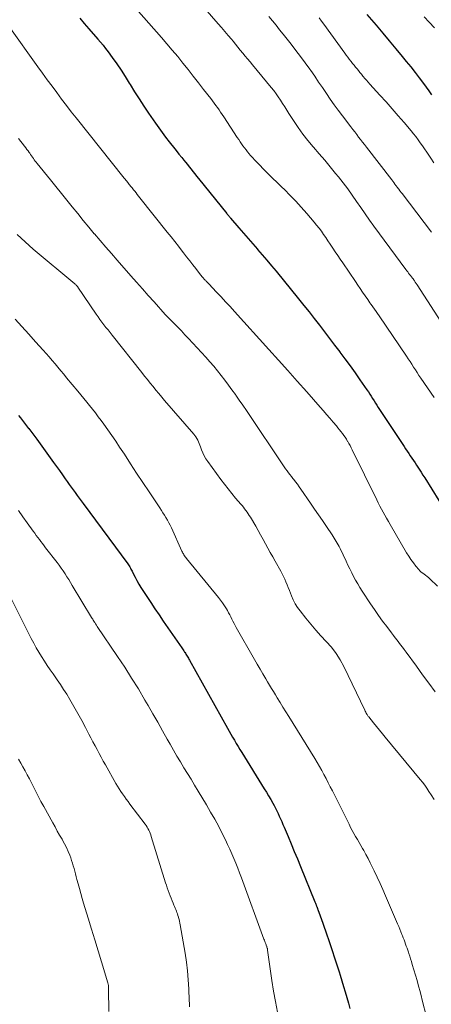
# Model space of a CAD drawing. Units: feet. Extents: x 1920000 to 1925001, y 535000 to 540000.
# Drawn here: x 1920642 to 1920724, y 537851 to 538048 of the extents above; entities that cross this region are included whole.
import ezdxf

# ---------------------------------------------------------------- set-up
doc = ezdxf.new("R2010")
doc.units = ezdxf.units.FT
doc.header["$LTSCALE"] = 100
doc.header["$MEASUREMENT"] = 0
doc.layers.add('CONTOUR INDEX', color=32, linetype='Continuous', lineweight=25)
doc.layers.add('CONTOUR INTERMEDIATE', color=40, linetype='Continuous', lineweight=15)

msp = doc.modelspace()

# ---------------------------------------------------------------- linework, layer by layer
at = {"layer": 'CONTOUR INDEX', "flags": 128}
for points, elevation in [([(1920654, 538047.86), (1920654.92, 538046.8), (1920655.85, 538045.74), (1920657.62, 538043.71), (1920658.15, 538043.09), (1920658.67, 538042.46), (1920659.18, 538041.81), (1920659.67, 538041.16), (1920660.52, 538040.01), (1920661.41, 538038.77), (1920662.28, 538037.5), (1920663.1, 538036.21), (1920663.91, 538034.91), (1920664.08, 538034.61), (1920664.97, 538033.16), (1920665.87, 538031.72), (1920666.8, 538030.29), (1920667.75, 538028.88), (1920669.15, 538026.84), (1920669.81, 538025.91), (1920670.48, 538024.98), (1920671.17, 538024.07), (1920671.87, 538023.17), (1920672.17, 538022.79), (1920672.73, 538022.09), (1920673.29, 538021.38), (1920673.85, 538020.68), (1920674.41, 538019.98), (1920674.8, 538019.5), (1920675.16, 538019.04), (1920675.53, 538018.58), (1920675.9, 538018.11), (1920676.26, 538017.65), (1920676.63, 538017.19), (1920676.99, 538016.73), (1920677.36, 538016.28), (1920677.73, 538015.82), (1920683.42, 538008.78), (1920683.51, 538008.67), (1920683.6, 538008.55), (1920683.7, 538008.44), (1920683.79, 538008.32), (1920683.89, 538008.21), (1920683.98, 538008.1), (1920684.08, 538007.99), (1920684.17, 538007.87), (1920685.83, 538005.94), (1920686.76, 538004.86), (1920687.68, 538003.79), (1920688.62, 538002.71), (1920689.55, 538001.64), (1920689.57, 538001.62), (1920690.51, 538000.53), (1920691.44, 537999.44), (1920692.36, 537998.33), (1920693.28, 537997.23), (1920697.77, 537991.71), (1920698.82, 537990.4), (1920699.86, 537989.09), (1920700.89, 537987.76), (1920701.91, 537986.43), (1920702.92, 537985.09), (1920703.93, 537983.76), (1920704.95, 537982.42), (1920705.97, 537981.09), (1920706, 537981.05), (1920707.03, 537979.69), (1920708.05, 537978.32), (1920709.04, 537976.93), (1920710.02, 537975.54), (1920711.41, 537973.54), (1920711.71, 537973.1), (1920712, 537972.66), (1920712.28, 537972.22), (1920712.56, 537971.77), (1920712.84, 537971.32), (1920713.12, 537970.87), (1920713.4, 537970.43), (1920713.69, 537969.99), (1920718.83, 537962.19), (1920719.14, 537961.72), (1920719.45, 537961.25), (1920719.77, 537960.79), (1920720.08, 537960.32), (1920720.4, 537959.86), (1920720.72, 537959.39), (1920721.03, 537958.92), (1920721.34, 537958.45), (1920721.48, 537958.23), (1920721.86, 537957.65), (1920722.23, 537957.06), (1920722.61, 537956.47), (1920722.97, 537955.88), (1920728.57, 537946.86)], 1020), ([(1920711.43, 538048.61), (1920713.26, 538046.46), (1920714.57, 538044.9), (1920715.88, 538043.34), (1920717.18, 538041.78), (1920718.47, 538040.21), (1920719.29, 538039.21), (1920720.17, 538038.13), (1920721.03, 538037.04), (1920721.87, 538035.93), (1920722.7, 538034.82), (1920723.8, 538033.32), (1920724.07, 538032.94), (1920724.34, 538032.57)], 1000), ([(1920641.76, 537968.39), (1920642.17, 537967.88), (1920642.58, 537967.37), (1920642.98, 537966.85), (1920643.39, 537966.33), (1920643.79, 537965.81), (1920643.81, 537965.79), (1920644.21, 537965.25), (1920644.62, 537964.72), (1920645.02, 537964.17), (1920645.41, 537963.63), (1920648.76, 537959), (1920649.36, 537958.18), (1920649.95, 537957.36), (1920650.54, 537956.53), (1920651.12, 537955.7), (1920651.51, 537955.15), (1920651.9, 537954.6), (1920652.3, 537954.04), (1920652.69, 537953.49), (1920653.08, 537952.94), (1920653.48, 537952.39), (1920653.88, 537951.84), (1920654.28, 537951.29), (1920654.68, 537950.74), (1920663.6, 537938.69), (1920663.74, 537938.49), (1920663.88, 537938.28), (1920664.01, 537938.08), (1920664.13, 537937.86), (1920664.25, 537937.65), (1920664.37, 537937.43), (1920664.48, 537937.22), (1920664.59, 537937), (1920665.08, 537936.04), (1920665.44, 537935.34), (1920665.82, 537934.66), (1920666.23, 537933.99), (1920666.64, 537933.33), (1920667.4, 537932.17), (1920668.22, 537930.93), (1920669.03, 537929.71), (1920669.86, 537928.48), (1920670.7, 537927.26), (1920674.41, 537921.89), (1920674.55, 537921.68), (1920674.69, 537921.47), (1920674.83, 537921.26), (1920674.97, 537921.05), (1920674.99, 537921.02), (1920675.12, 537920.82), (1920675.24, 537920.62), (1920675.36, 537920.42), (1920675.48, 537920.22), (1920675.6, 537920.02), (1920675.72, 537919.82), (1920675.83, 537919.61), (1920675.95, 537919.41), (1920683.53, 537905.84), (1920683.87, 537905.22), (1920684.22, 537904.61), (1920684.58, 537904), (1920684.94, 537903.39), (1920685.3, 537902.78), (1920685.67, 537902.18), (1920686.03, 537901.57), (1920686.4, 537900.97), (1920690.9, 537893.71), (1920691.34, 537892.99), (1920691.77, 537892.26), (1920692.19, 537891.52), (1920692.6, 537890.78), (1920692.85, 537890.33), (1920693.12, 537889.8), (1920693.39, 537889.27), (1920693.65, 537888.74), (1920693.9, 537888.2), (1920694.14, 537887.66), (1920694.38, 537887.12), (1920694.62, 537886.57), (1920694.85, 537886.03), (1920695.65, 537884.14), (1920696.27, 537882.64), (1920696.9, 537881.15), (1920697.51, 537879.65), (1920698.13, 537878.16), (1920701.02, 537871.06), (1920701.07, 537870.91), (1920701.13, 537870.77), (1920701.19, 537870.63), (1920701.24, 537870.48), (1920701.27, 537870.41), (1920701.31, 537870.3), (1920701.36, 537870.2), (1920701.4, 537870.09), (1920701.44, 537869.98), (1920701.48, 537869.88), (1920701.52, 537869.77), (1920701.55, 537869.66), (1920701.59, 537869.55), (1920702.06, 537868.27), (1920702.33, 537867.52), (1920702.6, 537866.77), (1920702.86, 537866.01), (1920703.12, 537865.26), (1920703.98, 537862.74), (1920704.46, 537861.32), (1920704.93, 537859.89), (1920705.39, 537858.46), (1920705.85, 537857.03), (1920706.05, 537856.37), (1920706.4, 537855.26), (1920706.73, 537854.15), (1920707.06, 537853.04), (1920707.39, 537851.93), (1920707.71, 537850.82), (1920708.03, 537849.7)], 1040)]:
    msp.add_lwpolyline(points, dxfattribs=dict(at, elevation=elevation))
at = {"layer": 'CONTOUR INTERMEDIATE', "flags": 128}
for points, elevation in [([(1920665.31, 538049.72), (1920670.33, 538044.04), (1920671.43, 538042.78), (1920672.52, 538041.5), (1920673.59, 538040.21), (1920674.64, 538038.91), (1920675.68, 538037.6), (1920676.71, 538036.28), (1920677.74, 538034.96), (1920678.77, 538033.64), (1920680.19, 538031.78), (1920680.53, 538031.33), (1920680.87, 538030.88), (1920681.2, 538030.43), (1920681.53, 538029.98), (1920681.86, 538029.52), (1920682.18, 538029.06), (1920682.49, 538028.6), (1920682.8, 538028.13), (1920685.51, 538024), (1920685.78, 538023.58), (1920686.07, 538023.16), (1920686.35, 538022.74), (1920686.64, 538022.33), (1920686.94, 538021.93), (1920687.25, 538021.53), (1920687.56, 538021.13), (1920687.88, 538020.75), (1920688.1, 538020.49), (1920688.54, 538019.99), (1920688.99, 538019.49), (1920689.45, 538019), (1920689.92, 538018.52), (1920690.77, 538017.66), (1920691.66, 538016.76), (1920692.57, 538015.86), (1920693.47, 538014.97), (1920694.39, 538014.09), (1920694.91, 538013.58), (1920696.06, 538012.43), (1920697.2, 538011.26), (1920698.3, 538010.05), (1920699.38, 538008.83), (1920700.88, 538007.09), (1920701.37, 538006.49), (1920701.85, 538005.88), (1920702.31, 538005.26), (1920702.75, 538004.62), (1920703.18, 538003.98), (1920703.61, 538003.33), (1920704.04, 538002.68), (1920704.47, 538002.04), (1920704.59, 538001.85), (1920705.08, 538001.11), (1920705.57, 538000.38), (1920706.07, 537999.64), (1920706.57, 537998.91), (1920709.12, 537995.16), (1920709.6, 537994.46), (1920710.08, 537993.76), (1920710.56, 537993.05), (1920711.04, 537992.35), (1920711.58, 537991.57), (1920711.8, 537991.26), (1920712.01, 537990.95), (1920712.23, 537990.65), (1920712.45, 537990.34), (1920712.63, 537990.09), (1920712.94, 537989.65), (1920713.25, 537989.22), (1920713.55, 537988.78), (1920713.85, 537988.34), (1920719.31, 537980.28), (1920719.68, 537979.73), (1920720.04, 537979.18), (1920720.4, 537978.62), (1920720.75, 537978.07), (1920721.1, 537977.51), (1920721.46, 537976.96), (1920721.82, 537976.41), (1920722.19, 537975.86), (1920724.84, 537972.01)], 1016), ([(1920678.15, 538050.84), (1920681.69, 538046.76), (1920682.35, 538045.99), (1920683.02, 538045.21), (1920683.67, 538044.43), (1920684.32, 538043.65), (1920684.65, 538043.26), (1920685.13, 538042.67), (1920685.62, 538042.08), (1920686.11, 538041.49), (1920686.6, 538040.9), (1920687.09, 538040.31), (1920687.57, 538039.72), (1920688.06, 538039.13), (1920688.55, 538038.54), (1920692.29, 538033.99), (1920692.78, 538033.38), (1920693.25, 538032.75), (1920693.7, 538032.11), (1920694.14, 538031.46), (1920694.57, 538030.8), (1920694.99, 538030.14), (1920695.42, 538029.48), (1920695.84, 538028.82), (1920696.76, 538027.38), (1920697.67, 538026.02), (1920698.62, 538024.69), (1920699.63, 538023.4), (1920700.68, 538022.15), (1920700.77, 538022.04), (1920701.89, 538020.75), (1920702.99, 538019.45), (1920704.08, 538018.13), (1920705.16, 538016.81), (1920705.71, 538016.12), (1920706.65, 538014.92), (1920707.57, 538013.71), (1920708.45, 538012.48), (1920709.31, 538011.23), (1920710.17, 538009.98), (1920711.04, 538008.73), (1920711.92, 538007.49), (1920712.81, 538006.27), (1920719.19, 537997.59), (1920719.38, 537997.34), (1920719.57, 537997.1), (1920719.75, 537996.85), (1920719.95, 537996.61), (1920720.14, 537996.37), (1920720.33, 537996.12), (1920720.51, 537995.88), (1920720.7, 537995.63), (1920720.72, 537995.6), (1920720.91, 537995.34), (1920721.09, 537995.07), (1920721.28, 537994.8), (1920721.45, 537994.53), (1920728.26, 537983.99)], 1012), ([(1920691.84, 538048.22), (1920692.54, 538047.34), (1920693.25, 538046.45), (1920693.95, 538045.56), (1920694.66, 538044.68), (1920696.26, 538042.66), (1920697.22, 538041.43), (1920698.16, 538040.19), (1920699.08, 538038.94), (1920699.98, 538037.67), (1920700.19, 538037.38), (1920700.98, 538036.25), (1920701.76, 538035.11), (1920702.54, 538033.98), (1920703.31, 538032.84), (1920704.09, 538031.7), (1920704.88, 538030.57), (1920705.69, 538029.46), (1920706.51, 538028.36), (1920708.21, 538026.12), (1920708.59, 538025.61), (1920708.98, 538025.11), (1920709.37, 538024.6), (1920709.75, 538024.09), (1920710.14, 538023.59), (1920710.53, 538023.08), (1920710.92, 538022.58), (1920711.31, 538022.07), (1920716.37, 538015.51), (1920716.58, 538015.24), (1920716.79, 538014.97), (1920717, 538014.7), (1920717.21, 538014.43), (1920717.53, 538014.01), (1920717.58, 538013.95), (1920717.62, 538013.89), (1920717.67, 538013.83), (1920717.71, 538013.77), (1920717.76, 538013.71), (1920717.8, 538013.65), (1920717.84, 538013.59), (1920717.88, 538013.53), (1920718, 538013.36), (1920718.11, 538013.21), (1920718.21, 538013.07), (1920718.32, 538012.93), (1920718.43, 538012.78), (1920724.3, 538005.03)], 1008), ([(1920701.9, 538047.92), (1920702.34, 538047.3), (1920702.78, 538046.69), (1920706.99, 538040.88), (1920707.29, 538040.47), (1920707.59, 538040.06), (1920707.9, 538039.66), (1920708.22, 538039.27), (1920708.27, 538039.2), (1920708.56, 538038.84), (1920708.85, 538038.47), (1920709.15, 538038.11), (1920709.44, 538037.75), (1920709.74, 538037.39), (1920710.03, 538037.02), (1920710.33, 538036.66), (1920710.63, 538036.3), (1920710.69, 538036.23), (1920711.02, 538035.84), (1920711.35, 538035.45), (1920711.69, 538035.07), (1920712.03, 538034.68), (1920714.03, 538032.48), (1920715.25, 538031.12), (1920716.46, 538029.75), (1920717.66, 538028.37), (1920718.85, 538026.98), (1920720.24, 538025.35), (1920720.72, 538024.77), (1920721.19, 538024.18), (1920721.64, 538023.57), (1920722.09, 538022.96), (1920722.52, 538022.34), (1920722.95, 538021.72), (1920723.37, 538021.09), (1920723.79, 538020.46), (1920724.18, 538019.87), (1920724.79, 538018.95)], 1004), ([(1920722.87, 538048.17), (1920723.89, 538047.07), (1920724.9, 538045.95)], 996), ([(1920639.84, 538046.26), (1920645.66, 538038.14), (1920646.59, 538036.85), (1920647.53, 538035.55), (1920648.47, 538034.27), (1920649.42, 538032.98), (1920650.38, 538031.7), (1920651.34, 538030.43), (1920652.32, 538029.17), (1920653.31, 538027.91), (1920662.91, 538015.87), (1920663.07, 538015.66), (1920663.24, 538015.46), (1920663.4, 538015.25), (1920663.57, 538015.05), (1920663.61, 538014.99), (1920663.75, 538014.81), (1920663.9, 538014.63), (1920664.04, 538014.45), (1920664.19, 538014.27), (1920664.33, 538014.09), (1920664.48, 538013.91), (1920664.62, 538013.73), (1920664.76, 538013.55), (1920665, 538013.26), (1920665.26, 538012.93), (1920665.52, 538012.6), (1920665.79, 538012.28), (1920666.05, 538011.95), (1920671.52, 538005.08), (1920672.27, 538004.13), (1920673.02, 538003.18), (1920673.77, 538002.23), (1920674.51, 538001.27), (1920674.76, 538000.94), (1920675.38, 538000.15), (1920675.99, 537999.35), (1920676.6, 537998.56), (1920677.22, 537997.76), (1920678.16, 537996.54), (1920678.3, 537996.36), (1920678.45, 537996.18), (1920678.6, 537996), (1920678.75, 537995.83), (1920678.83, 537995.75), (1920678.95, 537995.62), (1920679.06, 537995.49), (1920679.19, 537995.37), (1920679.31, 537995.25), (1920679.43, 537995.13), (1920679.56, 537995), (1920679.68, 537994.88), (1920679.8, 537994.75), (1920681.38, 537993.08), (1920682.28, 537992.11), (1920683.18, 537991.14), (1920684.08, 537990.17), (1920684.97, 537989.19), (1920691.81, 537981.59), (1920693.71, 537979.48), (1920695.6, 537977.36), (1920697.49, 537975.23), (1920699.38, 537973.1), (1920702.06, 537970.07), (1920702.71, 537969.32), (1920703.36, 537968.58), (1920704.01, 537967.82), (1920704.65, 537967.07), (1920705.32, 537966.28), (1920705.62, 537965.91), (1920705.92, 537965.54), (1920706.22, 537965.17), (1920706.51, 537964.79), (1920706.79, 537964.41), (1920707.06, 537964.02), (1920707.31, 537963.62), (1920707.56, 537963.21), (1920707.57, 537963.2), (1920707.81, 537962.78), (1920708.04, 537962.35), (1920708.26, 537961.92), (1920708.48, 537961.49), (1920713.37, 537951.51), (1920713.69, 537950.89), (1920714.01, 537950.26), (1920714.33, 537949.65), (1920714.67, 537949.03), (1920715.01, 537948.42), (1920715.36, 537947.81), (1920715.7, 537947.2), (1920716.05, 537946.6), (1920719.35, 537940.89), (1920719.77, 537940.21), (1920720.22, 537939.54), (1920720.7, 537938.89), (1920721.21, 537938.26), (1920721.78, 537937.59), (1920722.02, 537937.32), (1920722.28, 537937.06), (1920722.56, 537936.83), (1920722.85, 537936.61), (1920723.15, 537936.4), (1920723.44, 537936.18), (1920723.72, 537935.94), (1920723.99, 537935.7), (1920725.54, 537934.25)], 1024), ([(1920641.79, 538023.8), (1920642.96, 538022.28), (1920643.21, 538021.96), (1920643.45, 538021.63), (1920643.68, 538021.31), (1920643.92, 538020.98), (1920644.02, 538020.84), (1920644.2, 538020.58), (1920644.38, 538020.32), (1920644.56, 538020.06), (1920644.74, 538019.8), (1920644.93, 538019.55), (1920645.12, 538019.29), (1920645.31, 538019.04), (1920645.51, 538018.8), (1920648.17, 538015.52), (1920649.26, 538014.17), (1920650.35, 538012.83), (1920651.44, 538011.47), (1920652.52, 538010.12), (1920653.61, 538008.77), (1920654.71, 538007.43), (1920655.81, 538006.09), (1920656.92, 538004.76), (1920656.94, 538004.74), (1920658.07, 538003.41), (1920659.2, 538002.09), (1920660.34, 538000.77), (1920661.49, 537999.46), (1920664.22, 537996.35), (1920665.38, 537995.04), (1920666.54, 537993.73), (1920667.71, 537992.41), (1920668.87, 537991.1), (1920671.11, 537988.59), (1920671.16, 537988.54), (1920671.21, 537988.48), (1920671.26, 537988.43), (1920671.31, 537988.38), (1920671.36, 537988.33), (1920671.41, 537988.28), (1920671.46, 537988.22), (1920671.51, 537988.17), (1920672.88, 537986.8), (1920673.61, 537986.06), (1920674.34, 537985.31), (1920675.05, 537984.55), (1920675.76, 537983.79), (1920679.22, 537980.02), (1920680.02, 537979.13), (1920680.8, 537978.23), (1920681.55, 537977.31), (1920682.3, 537976.38), (1920683.02, 537975.43), (1920683.74, 537974.48), (1920684.44, 537973.52), (1920685.13, 537972.55), (1920685.19, 537972.46), (1920685.91, 537971.44), (1920686.61, 537970.42), (1920687.32, 537969.39), (1920688.01, 537968.36), (1920694.34, 537958.91), (1920694.61, 537958.51), (1920694.89, 537958.11), (1920695.17, 537957.72), (1920695.46, 537957.33), (1920695.75, 537956.94), (1920696.04, 537956.56), (1920696.33, 537956.17), (1920696.63, 537955.79), (1920696.78, 537955.59), (1920697.15, 537955.1), (1920697.52, 537954.61), (1920697.87, 537954.12), (1920698.22, 537953.62), (1920700.15, 537950.81), (1920700.94, 537949.65), (1920701.73, 537948.5), (1920702.52, 537947.34), (1920703.31, 537946.18), (1920704.44, 537944.52), (1920704.66, 537944.19), (1920704.88, 537943.86), (1920705.09, 537943.52), (1920705.3, 537943.19), (1920705.5, 537942.84), (1920705.69, 537942.5), (1920705.87, 537942.15), (1920706.05, 537941.79), (1920707.26, 537939.21), (1920707.63, 537938.45), (1920708, 537937.69), (1920708.37, 537936.93), (1920708.75, 537936.18), (1920709.15, 537935.43), (1920709.57, 537934.69), (1920710, 537933.97), (1920710.46, 537933.26), (1920712.16, 537930.69), (1920712.94, 537929.53), (1920713.73, 537928.38), (1920714.55, 537927.25), (1920715.39, 537926.13), (1920716.35, 537924.86), (1920716.71, 537924.38), (1920717.08, 537923.91), (1920717.44, 537923.43), (1920717.8, 537922.96), (1920718.16, 537922.49), (1920718.52, 537922.01), (1920718.88, 537921.53), (1920719.23, 537921.05), (1920721.3, 537918.21), (1920722.54, 537916.5), (1920723.79, 537914.79), (1920725.04, 537913.08)], 1028), ([(1920641.53, 538004.57), (1920642.31, 538003.83), (1920643.11, 538003.11), (1920643.91, 538002.4), (1920644.73, 538001.69), (1920653.03, 537994.71), (1920653.12, 537994.64), (1920653.2, 537994.56), (1920653.28, 537994.48), (1920653.37, 537994.41), (1920653.5, 537994.28), (1920653.53, 537994.25), (1920653.54, 537994.23), (1920653.55, 537994.21), (1920653.6, 537994.15), (1920653.61, 537994.13), (1920653.63, 537994.11), (1920653.64, 537994.1), (1920653.65, 537994.08), (1920657.3, 537988.68), (1920657.68, 537988.14), (1920658.06, 537987.6), (1920658.46, 537987.07), (1920658.86, 537986.54), (1920659.26, 537986.02), (1920659.67, 537985.5), (1920660.08, 537984.97), (1920660.49, 537984.46), (1920666.42, 537976.99), (1920666.99, 537976.28), (1920667.55, 537975.58), (1920668.11, 537974.87), (1920668.67, 537974.17), (1920669.24, 537973.47), (1920669.81, 537972.77), (1920670.39, 537972.08), (1920670.98, 537971.4), (1920676.81, 537964.67), (1920677.03, 537964.39), (1920677.24, 537964.09), (1920677.43, 537963.79), (1920677.59, 537963.47), (1920677.74, 537963.14), (1920677.89, 537962.81), (1920678.02, 537962.47), (1920678.14, 537962.13), (1920678.35, 537961.53), (1920678.61, 537960.91), (1920678.89, 537960.3), (1920679.23, 537959.72), (1920679.61, 537959.15), (1920682.22, 537955.58), (1920682.93, 537954.63), (1920683.66, 537953.68), (1920684.41, 537952.76), (1920685.17, 537951.85), (1920686.2, 537950.66), (1920686.46, 537950.35), (1920686.72, 537950.04), (1920686.97, 537949.72), (1920687.22, 537949.39), (1920687.46, 537949.06), (1920687.69, 537948.73), (1920687.91, 537948.38), (1920688.12, 537948.03), (1920689.18, 537946.22), (1920689.68, 537945.35), (1920690.17, 537944.48), (1920690.66, 537943.6), (1920691.14, 537942.72), (1920691.61, 537941.84), (1920692.09, 537940.96), (1920692.58, 537940.08), (1920693.07, 537939.2), (1920694.19, 537937.23), (1920694.47, 537936.7), (1920694.74, 537936.16), (1920695, 537935.62), (1920695.24, 537935.07), (1920695.46, 537934.51), (1920695.69, 537933.95), (1920695.91, 537933.39), (1920696.13, 537932.83), (1920696.33, 537932.31), (1920696.69, 537931.5), (1920697.09, 537930.72), (1920697.55, 537929.98), (1920698.07, 537929.27), (1920699.2, 537927.83), (1920700.19, 537926.63), (1920701.19, 537925.45), (1920702.23, 537924.3), (1920703.29, 537923.16), (1920704.31, 537922), (1920705.24, 537920.79), (1920706.06, 537919.49), (1920706.79, 537918.13), (1920710.99, 537909.39), (1920711.08, 537909.2), (1920711.18, 537909.01), (1920711.28, 537908.83), (1920711.39, 537908.65), (1920711.46, 537908.53), (1920711.53, 537908.41), (1920711.61, 537908.3), (1920711.69, 537908.18), (1920711.78, 537908.07), (1920712.76, 537906.86), (1920713.34, 537906.14), (1920713.92, 537905.42), (1920714.5, 537904.71), (1920715.09, 537904), (1920722.08, 537895.56), (1920722.54, 537894.98), (1920722.99, 537894.39), (1920723.41, 537893.78), (1920723.82, 537893.17), (1920724.25, 537892.5), (1920724.85, 537891.52)], 1032), ([(1920641.08, 537987.65), (1920642.46, 537986.16), (1920643.83, 537984.65), (1920645.19, 537983.13), (1920646.71, 537981.44), (1920647.31, 537980.77), (1920647.9, 537980.09), (1920648.49, 537979.4), (1920649.07, 537978.71), (1920649.65, 537978.02), (1920650.23, 537977.32), (1920650.81, 537976.63), (1920651.39, 537975.93), (1920653.62, 537973.23), (1920654.21, 537972.51), (1920654.81, 537971.79), (1920655.4, 537971.07), (1920655.99, 537970.35), (1920656.58, 537969.62), (1920657.15, 537968.89), (1920657.72, 537968.14), (1920658.28, 537967.4), (1920658.82, 537966.65), (1920659.64, 537965.52), (1920660.44, 537964.37), (1920661.22, 537963.22), (1920661.99, 537962.05), (1920662.93, 537960.61), (1920664.16, 537958.73), (1920665.39, 537956.84), (1920666.63, 537954.96), (1920667.88, 537953.08), (1920670.01, 537949.89), (1920670.33, 537949.4), (1920670.64, 537948.92), (1920670.95, 537948.43), (1920671.25, 537947.94), (1920671.55, 537947.44), (1920671.83, 537946.93), (1920672.09, 537946.42), (1920672.34, 537945.9), (1920674.43, 537941.25), (1920674.52, 537941.06), (1920674.62, 537940.86), (1920674.72, 537940.67), (1920674.83, 537940.48), (1920674.95, 537940.3), (1920675.07, 537940.12), (1920675.2, 537939.95), (1920675.34, 537939.78), (1920681.74, 537931.99), (1920682.17, 537931.45), (1920682.58, 537930.88), (1920682.96, 537930.3), (1920683.32, 537929.71), (1920683.54, 537929.33), (1920683.78, 537928.91), (1920684, 537928.49), (1920684.22, 537928.07), (1920684.43, 537927.64), (1920684.63, 537927.21), (1920684.85, 537926.78), (1920685.07, 537926.36), (1920685.3, 537925.94), (1920688.93, 537919.57), (1920689.49, 537918.6), (1920690.05, 537917.63), (1920690.62, 537916.67), (1920691.19, 537915.7), (1920691.57, 537915.07), (1920691.96, 537914.43), (1920692.35, 537913.78), (1920692.74, 537913.14), (1920693.13, 537912.5), (1920693.49, 537911.91), (1920694.07, 537910.97), (1920694.64, 537910.03), (1920695.22, 537909.1), (1920695.79, 537908.16), (1920700.98, 537899.77), (1920701.46, 537898.98), (1920701.93, 537898.18), (1920702.38, 537897.37), (1920702.82, 537896.56), (1920703.25, 537895.74), (1920703.68, 537894.91), (1920704.1, 537894.09), (1920704.52, 537893.26), (1920707.85, 537886.58), (1920708.16, 537885.96), (1920708.49, 537885.35), (1920708.82, 537884.74), (1920709.16, 537884.13), (1920709.51, 537883.53), (1920709.85, 537882.93), (1920710.2, 537882.32), (1920710.54, 537881.72), (1920710.77, 537881.33), (1920711.21, 537880.52), (1920711.65, 537879.71), (1920712.07, 537878.89), (1920712.48, 537878.07), (1920712.87, 537877.25), (1920713.46, 537876.01), (1920714.04, 537874.76), (1920714.6, 537873.51), (1920715.15, 537872.25), (1920717.56, 537866.64), (1920717.78, 537866.11), (1920718, 537865.59), (1920718.21, 537865.06), (1920718.42, 537864.52), (1920718.52, 537864.28), (1920718.67, 537863.86), (1920718.83, 537863.45), (1920718.98, 537863.04), (1920719.13, 537862.63), (1920719.28, 537862.22), (1920719.43, 537861.8), (1920719.57, 537861.39), (1920719.71, 537860.97), (1920719.79, 537860.73), (1920719.97, 537860.19), (1920720.15, 537859.65), (1920720.32, 537859.1), (1920720.48, 537858.56), (1920720.81, 537857.48), (1920721.14, 537856.39), (1920721.45, 537855.3), (1920721.75, 537854.2), (1920722.04, 537853.1), (1920722.69, 537850.57), (1920723.13, 537848.85)], 1036), ([(1920641.75, 537949.37), (1920642.64, 537948.13), (1920643.53, 537946.88), (1920644.71, 537945.24), (1920645.01, 537944.82), (1920645.32, 537944.4), (1920645.63, 537943.99), (1920645.94, 537943.57), (1920646.26, 537943.16), (1920646.57, 537942.74), (1920646.89, 537942.33), (1920647.2, 537941.92), (1920649.48, 537938.95), (1920649.89, 537938.4), (1920650.29, 537937.84), (1920650.68, 537937.28), (1920651.07, 537936.71), (1920651.45, 537936.13), (1920651.82, 537935.56), (1920652.18, 537934.97), (1920652.53, 537934.38), (1920656.36, 537927.99), (1920656.48, 537927.79), (1920656.6, 537927.6), (1920656.72, 537927.4), (1920656.84, 537927.21), (1920656.95, 537927.04), (1920657.02, 537926.93), (1920657.09, 537926.82), (1920657.16, 537926.72), (1920657.23, 537926.61), (1920657.3, 537926.51), (1920657.37, 537926.4), (1920657.45, 537926.3), (1920657.52, 537926.19), (1920661.59, 537920.15), (1920663.01, 537918.01), (1920664.39, 537915.85), (1920665.73, 537913.66), (1920667.05, 537911.45), (1920667.68, 537910.37), (1920668.65, 537908.68), (1920669.61, 537907), (1920670.57, 537905.31), (1920671.52, 537903.62), (1920672.09, 537902.61), (1920672.76, 537901.42), (1920673.44, 537900.24), (1920674.14, 537899.07), (1920674.84, 537897.91), (1920675.55, 537896.74), (1920676.26, 537895.58), (1920676.97, 537894.41), (1920677.67, 537893.24), (1920679.33, 537890.48), (1920680.18, 537889.04), (1920681, 537887.59), (1920681.79, 537886.12), (1920682.55, 537884.63), (1920683.13, 537883.49), (1920683.58, 537882.56), (1920684.02, 537881.63), (1920684.43, 537880.69), (1920684.83, 537879.74), (1920685.21, 537878.78), (1920685.59, 537877.82), (1920685.95, 537876.86), (1920686.32, 537875.89), (1920690.84, 537863.63), (1920690.93, 537863.39), (1920691.02, 537863.14), (1920691.11, 537862.9), (1920691.2, 537862.65), (1920691.37, 537862.19), (1920691.38, 537862.18), (1920691.39, 537862.16), (1920691.39, 537862.14), (1920691.4, 537862.13), (1920691.42, 537862.06), (1920691.43, 537862.04), (1920691.43, 537862.02), (1920691.44, 537862), (1920691.44, 537861.99), (1920691.48, 537861.81), (1920691.51, 537861.7), (1920691.53, 537861.59), (1920691.55, 537861.48), (1920691.56, 537861.37), (1920692.41, 537855.33), (1920692.74, 537853.21), (1920693.11, 537851.1), (1920693.55, 537849)], 1044), ([(1920639.96, 537932.41), (1920644.32, 537923.76), (1920644.81, 537922.84), (1920645.31, 537921.92), (1920645.84, 537921.02), (1920646.38, 537920.13), (1920646.95, 537919.25), (1920647.53, 537918.38), (1920648.12, 537917.51), (1920648.72, 537916.66), (1920648.85, 537916.47), (1920649.51, 537915.52), (1920650.16, 537914.56), (1920650.79, 537913.58), (1920651.4, 537912.59), (1920652.04, 537911.52), (1920652.85, 537910.14), (1920653.65, 537908.75), (1920654.42, 537907.34), (1920655.18, 537905.92), (1920655.86, 537904.62), (1920656.26, 537903.85), (1920656.66, 537903.08), (1920657.07, 537902.31), (1920657.47, 537901.54), (1920657.88, 537900.77), (1920658.3, 537900), (1920658.72, 537899.24), (1920659.14, 537898.48), (1920661.24, 537894.77), (1920661.56, 537894.23), (1920661.88, 537893.7), (1920662.22, 537893.17), (1920662.57, 537892.65), (1920662.93, 537892.14), (1920663.29, 537891.63), (1920663.66, 537891.13), (1920664.04, 537890.63), (1920667.07, 537886.61), (1920667.27, 537886.33), (1920667.46, 537886.04), (1920667.63, 537885.75), (1920667.8, 537885.44), (1920667.94, 537885.13), (1920668.08, 537884.81), (1920668.2, 537884.49), (1920668.31, 537884.16), (1920671.18, 537874.9), (1920671.34, 537874.38), (1920671.52, 537873.85), (1920671.7, 537873.33), (1920671.89, 537872.81), (1920671.9, 537872.78), (1920672.09, 537872.28), (1920672.28, 537871.79), (1920672.48, 537871.29), (1920672.69, 537870.8), (1920672.85, 537870.41), (1920672.98, 537870.12), (1920673.1, 537869.82), (1920673.22, 537869.53), (1920673.34, 537869.23), (1920673.45, 537868.94), (1920673.56, 537868.64), (1920673.65, 537868.33), (1920673.75, 537868.03), (1920673.78, 537867.92), (1920673.88, 537867.56), (1920673.97, 537867.19), (1920674.04, 537866.83), (1920674.11, 537866.46), (1920675.06, 537860.8), (1920675.33, 537859.02), (1920675.55, 537857.25), (1920675.7, 537855.46), (1920675.81, 537853.67), (1920675.91, 537851.32), (1920675.94, 537850.7), (1920675.96, 537850.09)], 1048), ([(1920641.76, 537899.59), (1920642.22, 537898.82), (1920642.67, 537898.05), (1920643.1, 537897.27), (1920643.53, 537896.49), (1920643.94, 537895.7), (1920644.35, 537894.9), (1920644.62, 537894.36), (1920645.16, 537893.29), (1920645.7, 537892.22), (1920646.26, 537891.17), (1920646.83, 537890.12), (1920648.61, 537886.89), (1920649.07, 537886.06), (1920649.53, 537885.24), (1920650, 537884.41), (1920650.47, 537883.58), (1920650.58, 537883.39), (1920650.98, 537882.65), (1920651.35, 537881.91), (1920651.69, 537881.15), (1920652, 537880.38), (1920652.2, 537879.87), (1920652.39, 537879.34), (1920652.57, 537878.81), (1920652.73, 537878.27), (1920652.88, 537877.73), (1920653.02, 537877.18), (1920653.16, 537876.64), (1920653.3, 537876.09), (1920653.45, 537875.55), (1920653.68, 537874.68), (1920653.94, 537873.71), (1920654.21, 537872.73), (1920654.49, 537871.76), (1920654.78, 537870.79), (1920655.68, 537867.82), (1920656.35, 537865.63), (1920657.01, 537863.44), (1920657.68, 537861.25), (1920658.34, 537859.07), (1920659.62, 537854.87), (1920659.65, 537854.78), (1920659.67, 537854.69), (1920659.7, 537854.6), (1920659.71, 537854.51), (1920659.73, 537854.41), (1920659.74, 537854.32), (1920659.75, 537854.23), (1920659.76, 537854.13), (1920659.76, 537854.07), (1920659.77, 537853.95), (1920659.78, 537853.83), (1920659.78, 537853.71), (1920659.79, 537853.58), (1920659.86, 537849.15)], 1052)]:
    msp.add_lwpolyline(points, dxfattribs=dict(at, elevation=elevation))

doc.saveas('drawing.dxf')
